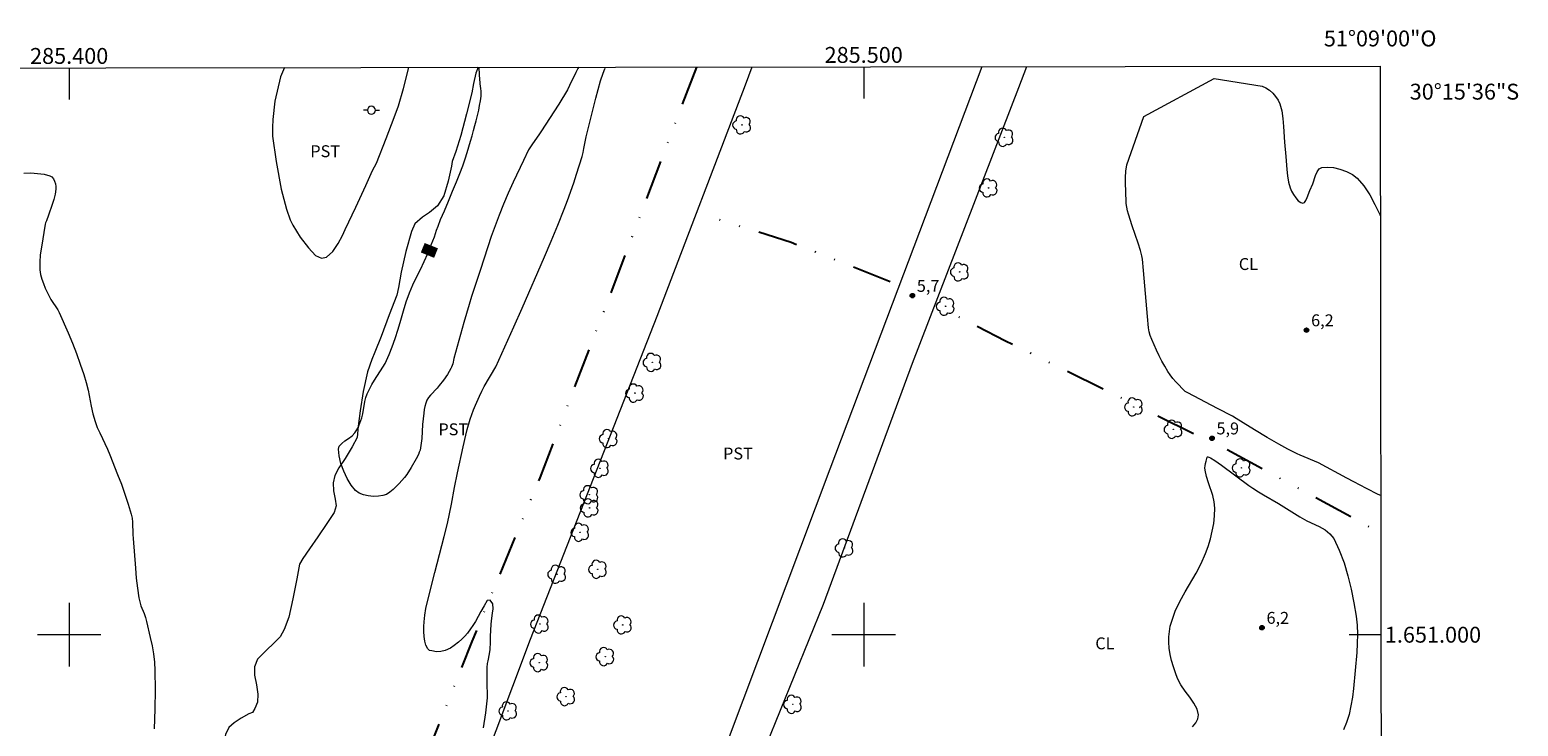
# Model space of a CAD drawing. Units: metres. Extents: x 285068 to 285582, y 1650512 to 1651076.
# Drawn here: x 285395 to 285582, y 1650988 to 1651076 of the extents above; entities that cross this region are included whole.
import ezdxf
from ezdxf.enums import TextEntityAlignment as Align

# ---------------------------------------------------------------- set-up
doc = ezdxf.new("R2010")
doc.units = ezdxf.units.M
doc.header["$MEASUREMENT"] = 0
doc.linetypes.add('DIVIDE', pattern=[1.25, 0.5, -0.25, 0, -0.25, 0, -0.25])
for name, color, linetype, lineweight in [('Articulacao', 7, 'Continuous', 18), ('Cerca', 8, 'Cerca', 20), ('Malha_Coordenadas', 7, 'Continuous', 15), ('Poste', 7, 'Continuous', 9), ('Topon_Curvas_Mestras_Masc', 255, 'Continuous', 9), ('Vala', 5, 'DIVIDE', 25)]:
    doc.layers.add(name, color=color, linetype=linetype, lineweight=lineweight)
for name, color, linetype, lineweight, true_color in [('Arvores_Isoladas', 7, 'Continuous', 18, 0x00ff33), ('Curvas_Intermediarias', 7, 'Continuous', 9, 0x783c14), ('Curvas_Mestras', 7, 'Continuous', 20, 0x783c14), ('Pto_Cotado', 7, 'Continuous', 9, 0x783c14), ('Topon_Cultura', 7, 'Continuous', 9, 0x00ff33), ('Topon_Curvas_Mestras', 7, 'Continuous', 9, 0x783c14), ('Topon_Pto_Cotado', 7, 'Continuous', 9, 0x783c14), ('Vegetacao', 7, 'Orla8', 9, 0x00ff33)]:
    doc.layers.add(name, color=color, linetype=linetype, lineweight=lineweight, true_color=true_color)
doc.styles.add('Arial', font='arial.ttf', dxfattribs={"height": 1.5})
doc.styles.get("Standard").update_dxf_attribs({"font": 'arial.ttf'})
doc.linetypes.add('Cerca', pattern='A,10,0,["X",Standard,S=1,R=0,X=0,Y=-0.5],0.1', length=10.1)
doc.linetypes.add('Orla8', pattern='A,6,-0.5,["V",Standard,S=1,R=0,X=-0.5,Y=-1],-0.5,6,-0.5,["V",Standard,S=1,R=0,X=-0.5,Y=-1],-0.5', length=14)

# ---------------------------------------------------------------- blocks, each defined once
blk = doc.blocks.new('Cotas')
at = {"layer": 'Pto_Cotado'}
blk.add_hatch(color=256, dxfattribs=at).paths.add_polyline_path([(0, 0.24, 1), (0, -0.24, 1)])
at = {"layer": 'Pto_Cotado', "lineweight": -3}
blk.add_lwpolyline([(0, -0.24, -1), (0, 0.24, -1)], format="xyb", close=True, dxfattribs=at)
blk = doc.blocks.new('Arvore')
at = {"layer": 'Arvores_Isoladas'}
blk.add_lwpolyline([(-0.72, 0.49, 0.872324), (-0.72, -0.55, 0.862983), (0.28, -0.83, 0.900105), (0.89, 0.03, 0.863155), (0.26, 0.86, 0.882486)], format="xyb", close=True, dxfattribs=at)
blk.add_circle((0, 0), 0.0286, dxfattribs=at)
blk = doc.blocks.new('Poste')
at = {"layer": 'Poste'}
for points in [[(-0.5, 0), (-1, 0)], [(0.5, 0), (1, 0)]]:
    blk.add_lwpolyline(points, dxfattribs=at)
blk.add_lwpolyline([(0, 0.5, 1), (0, -0.5, 1)], format="xyb", close=True, dxfattribs=at)

msp = doc.modelspace()

# ---------------------------------------------------------------- linework, layer by layer
at = {"layer": 'Articulacao', "flags": 128}
msp.add_lwpolyline([(285083.83, 1651070.97), (285565, 1651071.62), (285565.73, 1650517.34), (285084.59, 1650516.69), (285083.83, 1651070.97)], close=True, dxfattribs=at)
at = {"layer": 'Cerca', "flags": 128}
for points in [[(285397.49, 1650838.8), (285404.18, 1650856.59), (285412.27, 1650878.82), (285422.21, 1650905.23), (285434.47, 1650937.78), (285442.89, 1650959.02), (285458.05, 1650999.43), (285473.99, 1651040.12), (285485.14, 1651069.27), (285485.98, 1651071.51)], [(285471.12, 1650954.54), (285476.46, 1650969.14), (285482.97, 1650986.84), (285495.79, 1651020.89), (285514.89, 1651071.55)], [(285478.41, 1650961.24), (285485.94, 1650981.61), (285494.94, 1651003.86), (285506.14, 1651034.19), (285519.52, 1651068.91), (285520.52, 1651071.56)]]:
    msp.add_lwpolyline(points, dxfattribs=at)
at = {"layer": 'Curvas_Intermediarias', "elevation": 6, "flags": 128}
for points in [[(285565.07, 1651017.53), (285564.75, 1651017.67), (285563.3, 1651018.43), (285561.69, 1651019.24), (285560.79, 1651019.71), (285557.23, 1651021.64), (285554.95, 1651022.6), (285554.54, 1651022.78), (285553.38, 1651023.38), (285552.23, 1651024), (285550.76, 1651024.82), (285549.2, 1651025.8), (285547.76, 1651026.67), (285546.86, 1651027.24), (285546.4, 1651027.51), (285544.54, 1651028.51), (285540.79, 1651030.48), (285540.45, 1651030.62), (285539.27, 1651031.87), (285538.91, 1651032.29), (285538.57, 1651032.72), (285538.27, 1651033.17), (285537.88, 1651033.81), (285537.52, 1651034.47), (285537.18, 1651035.14), (285536.86, 1651035.82), (285536.25, 1651037.19), (285536.07, 1651037.67), (285535.94, 1651038.16), (285535.86, 1651038.66), (285535.71, 1651040.1), (285535.22, 1651045.87), (285535.07, 1651047.31), (285535.01, 1651047.74), (285534.85, 1651048.38), (285534.55, 1651049.32), (285533.79, 1651051.51), (285533.31, 1651052.97), (285533.19, 1651053.41), (285533.1, 1651053.86), (285533.05, 1651054.31), (285532.97, 1651055.94), (285532.94, 1651056.76), (285532.94, 1651057.58), (285532.99, 1651058.38), (285533.11, 1651059.17), (285535.25, 1651065.28), (285544.1, 1651070.07)], [(285544.1, 1651070.07), (285550.14, 1651069.11), (285550.6, 1651068.88), (285551.06, 1651068.58), (285551.48, 1651068.21), (285551.84, 1651067.79), (285552.15, 1651067.34), (285552.36, 1651066.87), (285552.61, 1651065.97), (285552.76, 1651065.01), (285552.84, 1651064.03), (285552.95, 1651062.02), (285553.12, 1651060.23), (285553.25, 1651058.61), (285553.34, 1651057.8), (285553.47, 1651057.02), (285553.68, 1651056.27), (285553.85, 1651055.86), (285554.1, 1651055.43), (285554.39, 1651055.02), (285554.7, 1651054.67), (285555, 1651054.43), (285555.26, 1651054.34), (285555.46, 1651054.45), (285555.64, 1651054.71), (285555.81, 1651055.09), (285556.14, 1651055.95), (285556.51, 1651056.8), (285556.87, 1651057.85), (285557.07, 1651058.31), (285557.32, 1651058.66), (285557.65, 1651058.84), (285558.32, 1651058.9), (285559.11, 1651058.83), (285559.94, 1651058.65), (285560.76, 1651058.36), (285561.51, 1651057.98), (285562.12, 1651057.52), (285562.96, 1651056.54), (285563.69, 1651055.41), (285564.34, 1651054.18), (285564.96, 1651052.92), (285565.02, 1651052.8)], [(285541.38, 1650988.4), (285541.78, 1650988.89), (285542.04, 1650989.39), (285542.12, 1650989.89), (285541.95, 1650990.62), (285541.55, 1650991.37), (285541.03, 1650992.12), (285540.46, 1650992.89), (285539.93, 1650993.68), (285539.51, 1650994.47), (285539.23, 1650995.21), (285538.97, 1650995.97), (285538.75, 1650996.74), (285538.58, 1650997.52), (285538.45, 1650998.31), (285538.39, 1650999.08), (285538.4, 1650999.74), (285538.47, 1651000.4), (285538.59, 1651001.06), (285538.76, 1651001.71), (285538.97, 1651002.35), (285539.2, 1651002.97), (285539.78, 1651004.2), (285540.44, 1651005.4), (285541.84, 1651007.77), (285542.48, 1651008.98), (285543.03, 1651010.22), (285543.36, 1651011.13), (285543.64, 1651012.08), (285543.87, 1651013.04), (285544.05, 1651014.01), (285544.15, 1651014.98), (285544.19, 1651015.93), (285544.11, 1651016.74), (285543.92, 1651017.53), (285543.39, 1651019.13), (285543.14, 1651019.93), (285542.97, 1651020.73), (285542.95, 1651021), (285542.97, 1651021.29), (285543.01, 1651021.57), (285543.08, 1651021.85), (285543.23, 1651022.37), (285543.26, 1651022.39), (285543.29, 1651022.4), (285543.45, 1651022.36), (285543.64, 1651022.27), (285544.21, 1651021.93), (285545.04, 1651021.34), (285548.48, 1651018.79), (285548.96, 1651018.46), (285549.68, 1651017.99), (285550.31, 1651017.62), (285552.21, 1651016.51), (285554.88, 1651014.86), (285555.78, 1651014.36), (285557.34, 1651013.62), (285558.06, 1651013.21), (285558.68, 1651012.72), (285559.15, 1651012.12), (285559.86, 1651010.65), (285560.45, 1651009.07), (285560.94, 1651007.42), (285561.35, 1651005.72), (285561.68, 1651004.01), (285561.97, 1651002.33), (285562.1, 1651001.2), (285562.14, 1651000.05), (285562.12, 1650998.9), (285562.05, 1650997.74), (285561.64, 1650993.23), (285561.5, 1650992.13), (285561.32, 1650991.04), (285561.08, 1650989.97), (285560.76, 1650988.94), (285560.38, 1650988.01)]]:
    msp.add_lwpolyline(points, dxfattribs=at)
at = {"layer": 'Curvas_Mestras', "elevation": 5, "flags": 128}
for points in [[(285464.13, 1651071.48), (285464.03, 1651071.33), (285463.75, 1651070.8), (285462.99, 1651069.16), (285462.71, 1651068.63), (285461.62, 1651066.84), (285459.36, 1651063.33), (285459.11, 1651062.95), (285458.3, 1651061.84), (285458.05, 1651061.46), (285457.83, 1651061.07), (285457.17, 1651059.72), (285455.88, 1651057.01), (285455.27, 1651055.63), (285454.68, 1651054.25), (285454.11, 1651052.86), (285453.6, 1651051.5), (285453.12, 1651050.14), (285451.78, 1651046), (285450.65, 1651042.6), (285450.33, 1651041.59), (285449.69, 1651039.32), (285448.43, 1651034.78), (285448.27, 1651034.14), (285448.14, 1651033.72), (285448.05, 1651033.53), (285447.83, 1651033.15), (285447.6, 1651032.79), (285447.1, 1651032.07), (285446.58, 1651031.37), (285446.32, 1651031.07), (285445.47, 1651030.18), (285445.22, 1651029.87), (285445.03, 1651029.54), (285444.88, 1651029.16), (285444.78, 1651028.76), (285444.7, 1651028.35), (285444.65, 1651027.92), (285444.49, 1651026.49), (285444.38, 1651024.71), (285444.32, 1651024.12), (285444.23, 1651023.54), (285444.16, 1651023.25), (285444.07, 1651022.98), (285443.95, 1651022.7), (285443.68, 1651022.17), (285443.04, 1651021.05), (285442.5, 1651020.2), (285442.2, 1651019.8), (285441.53, 1651019.04), (285441.16, 1651018.65), (285440.77, 1651018.27), (285440.35, 1651017.94), (285439.93, 1651017.68), (285439.48, 1651017.52), (285438.92, 1651017.44), (285438.29, 1651017.42), (285437.64, 1651017.48), (285437.03, 1651017.61), (285436.48, 1651017.84), (285436.05, 1651018.16), (285435.49, 1651018.85), (285434.99, 1651019.69), (285434.55, 1651020.62), (285434.21, 1651021.58), (285433.98, 1651022.52), (285433.9, 1651023.37), (285434, 1651023.76), (285434.3, 1651024.1), (285434.71, 1651024.41), (285435.17, 1651024.73), (285435.6, 1651025.05), (285435.95, 1651025.41), (285436.14, 1651025.7), (285436.31, 1651026.01), (285436.46, 1651026.33), (285436.59, 1651026.66), (285436.82, 1651027.33), (285436.95, 1651027.83), (285437.23, 1651029.37), (285437.35, 1651029.88), (285437.52, 1651030.36), (285437.78, 1651030.94), (285438.09, 1651031.51), (285438.41, 1651032.06), (285439.47, 1651033.69), (285439.78, 1651034.15), (285440.27, 1651035.31), (285440.64, 1651036.26), (285441.03, 1651037.32), (285441.39, 1651038.47), (285441.74, 1651039.63), (285442.08, 1651040.8), (285442.43, 1651041.94), (285442.83, 1651043.05), (285443.25, 1651044.07), (285443.73, 1651045.05), (285444.21, 1651046.01), (285444.69, 1651046.99), (285445.16, 1651048.02), (285445.58, 1651049.09), (285445.96, 1651050.12), (285446.25, 1651050.97), (285446.43, 1651051.48), (285446.72, 1651052.29), (285447.22, 1651053.39), (285447.73, 1651054.61), (285448.25, 1651055.86), (285448.73, 1651057.05), (285449.17, 1651058.1), (285449.56, 1651059.05), (285449.85, 1651059.93), (285450.11, 1651060.74), (285450.32, 1651061.47), (285450.52, 1651062.17), (285450.73, 1651062.84), (285450.9, 1651063.5), (285451.07, 1651064.14), (285451.22, 1651064.73), (285451.36, 1651065.25), (285451.56, 1651066.08), (285451.66, 1651066.67), (285451.75, 1651067.26), (285451.84, 1651067.82), (285451.85, 1651068.4), (285451.81, 1651068.9), (285451.77, 1651068.97), (285451.66, 1651070.51), (285451.61, 1651071.47)], [(285452.15, 1650988.27), (285452.43, 1650990.16), (285452.65, 1650992.05), (285452.67, 1650992.35), (285452.67, 1650992.65), (285452.62, 1650993.57), (285452.6, 1650995.37), (285452.62, 1650995.87), (285452.67, 1650996.36), (285452.75, 1650996.72), (285452.92, 1650997.58), (285452.99, 1650998.13), (285453.03, 1650999.07), (285453.04, 1650999.8), (285453.07, 1651000.54), (285453.13, 1651001.33), (285453.21, 1651002.07), (285453.29, 1651002.71), (285453.37, 1651003.25), (285453.31, 1651003.91), (285453, 1651004.34), (285452.61, 1651004.3), (285452.22, 1651003.65), (285451.82, 1651002.94), (285451.48, 1651002.28), (285451.15, 1651001.67), (285450.79, 1651001.14), (285450.5, 1651000.72), (285450.13, 1651000.2), (285449.78, 1650999.8), (285449.4, 1650999.45), (285449, 1650999.05), (285448.47, 1650998.63), (285447.98, 1650998.31), (285447.33, 1650998), (285446.79, 1650997.87), (285446.25, 1650997.85), (285445.66, 1650997.96), (285445.37, 1650998.01), (285445.35, 1650998.02), (285445.13, 1650998.23), (285444.91, 1650998.67), (285444.76, 1650999.2), (285444.67, 1650999.79), (285444.64, 1651000.41), (285444.64, 1651001.02), (285444.67, 1651001.61), (285444.76, 1651002.46), (285444.91, 1651003.31), (285445.09, 1651004.17), (285446.01, 1651007.85), (285447.2, 1651012.37), (285447.6, 1651013.99), (285448.12, 1651016.43), (285448.5, 1651018.53), (285448.88, 1651020.38), (285449.58, 1651023.67), (285449.91, 1651025.12), (285450.09, 1651025.83), (285450.48, 1651027.14), (285450.9, 1651028.33), (285451.13, 1651028.91), (285451.63, 1651030.06), (285451.93, 1651030.67), (285452.25, 1651031.27), (285453.69, 1651033.74), (285455.95, 1651038.78), (285457.03, 1651041.13), (285459.82, 1651047.59), (285460.67, 1651049.59), (285461.5, 1651051.6), (285462.31, 1651053.62), (285462.73, 1651054.71), (285463.5, 1651056.91), (285463.86, 1651058.02), (285464.55, 1651060.25), (285464.68, 1651060.74), (285464.79, 1651061.23), (285465.08, 1651062.73), (285465.19, 1651063.23), (285466.29, 1651067.6), (285466.87, 1651069.77), (285466.96, 1651070.03), (285467.35, 1651071.06), (285467.44, 1651071.35), (285467.43, 1651071.46), (285467.41, 1651071.49)], [(285394.31, 1651058.14), (285395.17, 1651058.16), (285396.03, 1651058.11), (285396.85, 1651057.99), (285397.58, 1651057.81), (285397.81, 1651057.67), (285398.01, 1651057.43), (285398.16, 1651057.12), (285398.27, 1651056.78), (285398.33, 1651056.44), (285398.33, 1651056.13), (285398.24, 1651055.48), (285398.08, 1651054.83), (285397.86, 1651054.17), (285397.38, 1651052.86), (285397.13, 1651052.12), (285397.02, 1651051.86), (285396.97, 1651051.69), (285396.5, 1651048.81), (285396.37, 1651047.86), (285396.29, 1651046.91), (285396.3, 1651045.97), (285396.38, 1651045.38), (285396.54, 1651044.8), (285396.75, 1651044.22), (285397, 1651043.66), (285397.52, 1651042.54), (285397.7, 1651042.21), (285398.57, 1651040.93), (285398.74, 1651040.59), (285399.86, 1651038.02), (285400.4, 1651036.71), (285400.91, 1651035.4), (285401.4, 1651034.08), (285401.86, 1651032.76), (285402.14, 1651031.78), (285402.37, 1651030.79), (285402.77, 1651028.8), (285402.99, 1651027.81), (285403.27, 1651026.84), (285403.53, 1651026.12), (285403.84, 1651025.42), (285404.83, 1651023.35), (285405.13, 1651022.65), (285406.1, 1651020.18), (285406.57, 1651018.95), (285407.02, 1651017.7), (285407.44, 1651016.45), (285407.82, 1651015.19), (285407.92, 1651014.7), (285407.98, 1651014.19), (285408.01, 1651012.64), (285408.04, 1651012.13), (285408.34, 1651008.37), (285408.45, 1651007.12), (285408.58, 1651005.88), (285408.76, 1651004.65), (285408.88, 1651004.14), (285409.04, 1651003.65), (285409.43, 1651002.67), (285409.61, 1651002.18), (285409.75, 1651001.68), (285410.21, 1650999.64), (285410.43, 1650998.61), (285410.6, 1650997.58), (285410.73, 1650996.54), (285410.8, 1650995.51), (285410.82, 1650993.06), (285410.77, 1650990.61), (285410.68, 1650988.15)]]:
    msp.add_lwpolyline(points, dxfattribs=at)
at = {"layer": 'Malha_Coordenadas', "flags": 128}
for points in [[(285400, 1651071.4), (285400, 1651067.4)], [(285500, 1651071.53), (285500, 1651067.53)], [(285400, 1651004), (285400, 1650996)], [(285500, 1651004), (285500, 1650996)], [(285404, 1651000), (285396, 1651000)], [(285504, 1651000), (285496, 1651000)], [(285565.09, 1651000), (285561.09, 1651000)]]:
    msp.add_lwpolyline(points, dxfattribs=at)
at = {"layer": 'Topon_Curvas_Mestras_Masc'}
msp.add_solid([(285445.93, 1651047.47, 5), (285446.41, 1651048.67, 5), (285444.26, 1651048.15, 5), (285444.74, 1651049.34, 5)], dxfattribs=at)
at = {"layer": 'Vala', "ltscale": 10, "flags": 128}
for points in [[(285478.94, 1651071.5), (285476.3, 1651064.54), (285468.21, 1651043.18), (285459.23, 1651019.78), (285450.68, 1650999.14), (285443.23, 1650980.44), (285436.72, 1650963.85), (285434.88, 1650959.49)], [(285503.35, 1651044.46), (285490.85, 1651049.4), (285479.9, 1651052.86)], [(285541.51, 1651025.32), (285517.86, 1651036.98), (285509.91, 1651041.06)], [(285545.74, 1651023.32), (285562.94, 1651013.99), (285565.08, 1651012.72)]]:
    msp.add_lwpolyline(points, dxfattribs=at)
at = {"layer": 'Vegetacao', "flags": 128}
for points in [[(285451.49, 1651071.47), (285451.17, 1651070.71), (285450.88, 1651069.44), (285450.66, 1651068.27), (285450, 1651065.61), (285449.28, 1651062.9), (285448.65, 1651060.85), (285448.2, 1651059.62), (285448.13, 1651059.03), (285447.7, 1651057.12), (285447.14, 1651055.26), (285446.36, 1651054.03), (285445.35, 1651053.17), (285444.45, 1651052.59), (285443.49, 1651051.77), (285443.09, 1651050.78), (285442.39, 1651048.26), (285441.78, 1651045.67), (285441.43, 1651043.75), (285441.24, 1651042.78), (285440.29, 1651040.29), (285439.25, 1651037.58), (285438.48, 1651035.59), (285438.11, 1651034.68), (285437.53, 1651033.12), (285437, 1651030.63), (285436.61, 1651028.21), (285436.37, 1651026.27), (285436.25, 1651024.82), (285435.62, 1651023.66), (285434.73, 1651022.19), (285433.96, 1651021.03), (285433.44, 1651020.06), (285433.23, 1651019.11), (285433.28, 1651018.11), (285433.47, 1651017.07), (285433.61, 1651016.23), (285433.37, 1651015.4), (285432.41, 1651014.02), (285431.29, 1651012.33), (285430.24, 1651010.8), (285429.39, 1651009.61), (285429.01, 1651008.88), (285428.67, 1651007.05), (285428.14, 1651004.5), (285427.66, 1651002.21), (285427.08, 1651000.66), (285426.57, 1650999.73), (285425.9, 1650999.05), (285424.7, 1650997.94), (285423.71, 1650996.92), (285423.32, 1650995.94), (285423.33, 1650994.91), (285423.59, 1650993.68), (285423.76, 1650992.53), (285423.72, 1650991.52), (285423.38, 1650990.71), (285423.08, 1650990.19), (285422.6, 1650990.05), (285421.64, 1650989.49), (285420.78, 1650988.89), (285420.11, 1650988.3), (285419.66, 1650987.45), (285419.42, 1650986.23), (285419.32, 1650984.72), (285419.35, 1650983.24), (285419.37, 1650982.35), (285419.01, 1650981.41), (285418.56, 1650979.81), (285418.5, 1650978.3), (285418.87, 1650976.92), (285419.46, 1650975.68), (285419.9, 1650974.49), (285420.09, 1650973.32), (285420.08, 1650972.38), (285419.85, 1650971.9), (285419.23, 1650971.31), (285418.47, 1650970.84), (285417.6, 1650970.55), (285416.75, 1650970.27), (285416.09, 1650969.98), (285415.58, 1650969.55), (285415.32, 1650968.93), (285415.4, 1650968.05), (285415.81, 1650966.92), (285416.56, 1650965.65), (285417.58, 1650964.5), (285418.58, 1650963.51), (285419.47, 1650962.66), (285421.18, 1650961.24), (285423.4, 1650959.26), (285425.22, 1650957.78), (285426.15, 1650957), (285427.16, 1650956.17), (285428.52, 1650954.91), (285429.73, 1650953.55), (285430.5, 1650952.61), (285431.03, 1650951.66), (285431.26, 1650951.09), (285431.71, 1650949.49), (285432.13, 1650947.67), (285432.3, 1650946.07), (285432.2, 1650944.67), (285431.9, 1650943.43), (285431.65, 1650942.48), (285430.63, 1650940.65), (285429.33, 1650937.93), (285428.19, 1650935.53), (285427.51, 1650933.9), (285427.02, 1650932.56), (285426.31, 1650930.27), (285425.74, 1650927.97), (285425.45, 1650926.12), (285425.4, 1650924.76), (285425.34, 1650923.88), (285425.16, 1650922.56), (285424.98, 1650921.11), (285424.74, 1650919.92), (285424.34, 1650919.1), (285423.91, 1650918.45), (285423.51, 1650917.94), (285422.94, 1650917.21), (285422.52, 1650916.64), (285422.22, 1650916.04), (285421.97, 1650915.57), (285421.69, 1650914.86), (285421.2, 1650913.41), (285420.71, 1650912.06), (285420.3, 1650910.84), (285420.01, 1650909.77), (285419.82, 1650908.66), (285419.43, 1650907.81), (285418.34, 1650905.42), (285417.35, 1650902.78), (285416.47, 1650900.79), (285415.77, 1650899.17), (285415.53, 1650898.63), (285414.82, 1650897.18), (285414.04, 1650895.42), (285413.52, 1650894.16), (285413.26, 1650893.09), (285413.24, 1650892.2), (285413.37, 1650891.61), (285414.16, 1650891.13), (285414.75, 1650891.17), (285415.3, 1650891.41), (285415.75, 1650891.74), (285416.45, 1650892.25), (285417.31, 1650892.22)], [(285427.12, 1651071.43), (285426.59, 1651070.27), (285425.89, 1651067.22), (285425.64, 1651064.88), (285425.6, 1651063.89), (285425.58, 1651062.8), (285426.04, 1651059.59), (285426.7, 1651056.11), (285427.37, 1651053.62), (285427.8, 1651052.26), (285428.14, 1651051.6), (285429.08, 1651050.07), (285430.13, 1651048.71), (285431.02, 1651047.78), (285431.75, 1651047.42), (285432.4, 1651047.56), (285433.17, 1651048.25), (285433.86, 1651049.26), (285434.4, 1651050.3), (285434.75, 1651051.04), (285436.1, 1651053.86), (285437.32, 1651056.58), (285438.17, 1651058.45), (285438.66, 1651059.4), (285439.89, 1651062.52), (285440.92, 1651065.15), (285441.47, 1651066.63), (285442.08, 1651068.81), (285442.76, 1651071.46)]]:
    msp.add_lwpolyline(points, dxfattribs=at)

# ---------------------------------------------------------------- block references
at = {"layer": 'Arvores_Isoladas'}
for p in [(285484.68, 1651064.22), (285517.7, 1651062.65), (285515.71, 1651056.28), (285512.08, 1651045.7), (285510.3, 1651041.38), (285473.4, 1651034.3), (285471.2, 1651030.43), (285533.99, 1651028.69), (285538.97, 1651025.87), (285467.89, 1651024.71), (285466.79, 1651020.96), (285547.56, 1651021.02), (285465.46, 1651017.63), (285465.5, 1651015.98), (285464.31, 1651012.9), (285497.56, 1651010.93), (285466.53, 1651008.24), (285461.4, 1651007.62), (285459.24, 1651001.34), (285469.68, 1651001.24), (285467.47, 1650997.24), (285459.16, 1650996.48), (285462.54, 1650992.2), (285491.08, 1650991.23), (285455.24, 1650990.4)]:
    msp.add_blockref('Arvore', p, dxfattribs=at)
at = {"layer": 'Poste'}
msp.add_blockref('Poste', (285438.04, 1651066.06), dxfattribs=at)
at = {"layer": 'Pto_Cotado'}
for p in [(285506.13, 1651042.71, 5.65), (285555.73, 1651038.36, 6.23), (285543.84, 1651024.74, 5.85), (285550.12, 1651000.88, 6.2)]:
    msp.add_blockref('Cotas', p, dxfattribs=at)

# ---------------------------------------------------------------- texts
at = {"layer": 'Malha_Coordenadas', "style": 'Arial'}
for s, p in [('51°09\'00"O', (285565, 1651074.1)), ('285.400', (285400, 1651071.9)), ('285.500', (285500, 1651072.03))]:
    msp.add_text(s, height=2, dxfattribs=at).set_placement(p, align=Align.CENTER)
for s, p in [('30°15\'36"S', (285568.72, 1651068.4)), ('1.651.000', (285565.59, 1651000))]:
    msp.add_text(s, height=2, dxfattribs=at).set_placement(p, align=Align.MIDDLE_LEFT)
at = {"layer": 'Topon_Cultura', "style": 'Arial'}
for s, p in [('PST', (285430.35, 1651060.15)), ('CL', (285547.21, 1651045.94)), ('PST', (285446.47, 1651025.12)), ('PST', (285482.3, 1651022.07)), ('CL', (285529.15, 1650998.16))]:
    msp.add_text(s, height=1.5, dxfattribs=at).set_placement(p)
at = {"layer": 'Topon_Curvas_Mestras', "style": 'Arial'}
msp.add_text('5', height=1.5, rotation=67.9117, dxfattribs=at).set_placement((285445.32, 1651048.42, 5), align=Align.MIDDLE_CENTER)
at = {"layer": 'Topon_Pto_Cotado', "style": 'Arial'}
for s, p in [('5,7', (285506.69, 1651043.19, 5.65)), ('6,2', (285556.31, 1651038.85, 6.23)), ('5,9', (285544.4, 1651025.23, 5.85)), ('6,2', (285550.7, 1651001.37, 6.2))]:
    msp.add_text(s, height=1.5, dxfattribs=at).set_placement(p)

doc.saveas('drawing.dxf')
